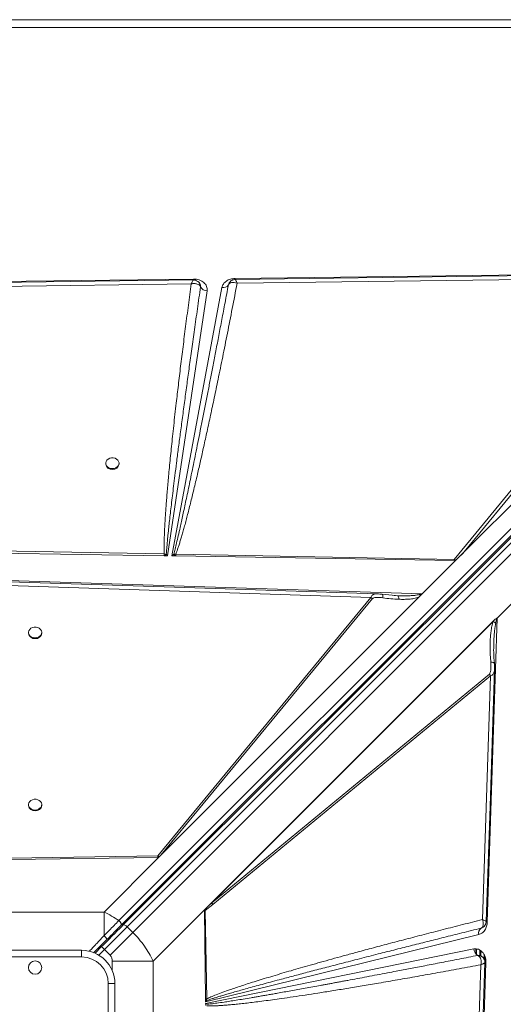
# Model space of a CAD drawing. Units: millimetres. Extents: x -3731 to 41824, y -4801 to 9467.
# Drawn here: x 2186 to 2550, y 1044 to 1784 of the extents above; entities that cross this region are included whole.
import ezdxf

# ---------------------------------------------------------------- set-up
doc = ezdxf.new("R2010")
doc.units = ezdxf.units.MM

msp = doc.modelspace()

# ---------------------------------------------------------------- linework, layer by layer
at = {"color": 7, "linetype": 'Continuous', "lineweight": 15}
for p, q in [((1497.75, 1784.26), (2897.75, 1784.26)), ((2897.75, 1778.5), (1497.75, 1778.5)), ((2924.05, 1769.92), (2260.73, 1106.6)), ((2262.33, 1102.99), (2925.65, 1766.31)), ((2263.85, 1103.09), (2927.31, 1766.55)), ((2267, 1102), (2930.45, 1765.46)), ((2934.7, 1761.21), (2271.24, 1097.76)), ((2348.02, 1589.6), (2729.45, 1594.41)), ((1677.81, 1581.14), (2316.96, 1589.21)), ((1718.44, 1577.88), (2315.17, 1585.56)), ((2316.96, 1589.21), (2317.12, 1589.21)), ((2320.18, 1587.35), (2320.1, 1587.41)), ((2343.13, 1584.75), (2343.62, 1585.95)), ((2349.68, 1586), (2686.85, 1590.35)), ((2686.85, 1590.35), (2512.95, 1378.12)), ((2727.38, 1590.83), (2520.5, 1383.96)), ((2520.5, 1383.96), (2688.65, 1589.17)), ((2327.05, 1580.41), (2297.35, 1381)), ((2300.7, 1380.95), (2338.29, 1582.86)), ((2322.17, 1584.25), (2322.05, 1584.72)), ((2322.2, 1583.28), (2322.17, 1584.25)), ((2322.19, 1583.3), (2322.2, 1583.28)), ((2343.18, 1584.88), (2343.12, 1584.74)), ((2250.88, 1450.62), (2250.88, 1450.04)), ((2260.88, 1450.04), (2260.88, 1450.62)), ((2294.88, 1381.04), (1872.12, 1388.05)), ((2294.92, 1382.4), (1872.2, 1390.23)), ((2294.88, 1381.04), (2295.32, 1381.04)), ((2296.43, 1382.21), (2294.92, 1382.4)), ((2297.35, 1381), (2295.32, 1381.04)), ((2297.35, 1381), (2296.43, 1382.21)), ((2302.01, 1382.28), (2300.7, 1380.95)), ((2303.03, 1380.91), (2300.7, 1380.95)), ((2302.01, 1382.28), (2303.57, 1382.24)), ((2303.03, 1380.91), (2302.01, 1382.28)), ((2303.03, 1380.91), (2303.53, 1380.9)), ((2513.51, 1377.42), (2303.53, 1380.9)), ((2512.95, 1378.12), (2303.57, 1382.24)), ((2513.51, 1377.42), (2512.95, 1378.12)), ((2513.96, 1377.41), (2520.5, 1383.96)), ((2488.85, 1352.3), (2513.96, 1377.41)), ((2147.04, 1363.36), (2488.85, 1352.3)), ((2148.6, 1359.57), (2450.17, 1349.64)), ((2450.17, 1349.64), (2289.97, 1155.28)), ((2488.85, 1352.3), (2290.63, 1154.09)), ((2488.7, 1352.16), (2290.64, 1154.1)), ((2486.34, 1349.81), (2292.24, 1155.72)), ((2292.24, 1155.72), (2451.41, 1348.82)), ((2451.41, 1348.82), (2450.17, 1349.64)), ((2455.1, 1352.3), (2455.26, 1352.3)), ((2468.78, 1351.04), (2458.74, 1352.04)), ((2470.27, 1350.98), (2467.78, 1351.14)), ((2470.45, 1350.88), (2470.27, 1350.98)), ((2471.26, 1350.96), (2470.27, 1350.98)), ((2488.7, 1352.16), (2488.68, 1352.16)), ((2545.15, 1334.14), (2561.54, 1350.52)), ((2561.54, 1350.36), (2545.22, 1334.04)), ((2545.22, 1334.04), (2537.83, 1105.54)), ((2326.43, 1116.01), (2543.22, 1332.8)), ((2328.02, 1117.59), (2542.78, 1332.35)), ((2542.34, 1331.65), (2330.64, 1119.95)), ((2542.34, 1331.65), (2542.78, 1332.35)), ((2542.78, 1332.35), (2543.22, 1332.8)), ((2192.75, 1323.35), (2192.75, 1322.76)), ((2202.75, 1322.76), (2202.75, 1323.35)), ((2539.4, 1292.02), (2330.64, 1119.95)), ((2331.46, 1118.71), (2540.22, 1290.78)), ((2540.22, 1290.78), (2534.17, 1107.35)), ((2192.75, 1193.84), (2192.75, 1193.26)), ((2202.75, 1193.26), (2202.75, 1193.84)), ((2292.24, 1155.72), (2291.08, 1154.56)), ((2289.97, 1155.28), (2179.47, 1153.49)), ((2290.63, 1154.09), (2179.49, 1152.55)), ((2249.61, 1113.06), (2290.63, 1154.09)), ((2289.96, 1154.09), (2290.63, 1154.1)), ((2290.63, 1154.1), (2290.64, 1154.1)), ((2290.63, 1154.09), (2290.64, 1154.1)), ((2331.46, 1118.71), (2325.77, 1114.14)), ((2328.02, 1117.59), (2330.64, 1119.95)), ((2249.61, 1113.06), (2145.89, 1113.06)), ((2249.61, 1095.29), (2249.61, 1113.06)), ((2326.43, 1116.01), (2286.54, 1076.12)), ((2325.96, 1047.71), (2325.05, 1114.1)), ((2325.35, 1114.88), (2326.43, 1116.01)), ((2326.89, 1047.73), (2325.77, 1114.14)), ((2326.43, 1116.01), (2328.02, 1117.59)), ((2267, 1102), (2249.9, 1084.9)), ((2271.24, 1097.76), (2254.14, 1080.66)), ((2271.24, 1097.76), (2267, 1102)), ((2531.45, 1096.13), (2325.99, 1045.53)), ((2533.1, 1100.91), (2533.49, 1101.09)), ((2533.11, 1100.92), (2533.1, 1100.91)), ((2534.14, 1101.39), (2533.11, 1100.92)), ((2162.75, 1084.26), (2232.75, 1084.26)), ((2232.75, 1079.26), (2232.75, 1084.26)), ((2247.78, 1087.02), (2242.88, 1082.12)), ((2249.9, 1084.9), (2247.78, 1087.02)), ((2249.9, 1084.9), (2254.14, 1080.66)), ((2326.01, 1044.3), (2527.72, 1085.26)), ((2532.52, 1080.24), (2532.52, 1084.28)), ((2532.77, 1080.2), (2532.77, 1084.12)), ((2232.75, 1079.26), (2162.75, 1079.26)), ((2286.54, 1076.12), (2255.76, 1076.12)), ((2286.54, 972.41), (2286.54, 1076.12)), ((2536.84, 1074.97), (2525.79, 733.17)), ((2530.69, 1080.45), (2530.71, 1080.45)), ((2536.85, 1075.38), (2536.84, 1074.97)), ((2533.05, 1073.41), (2523.12, 771.84)), ((2252.75, 989.26), (2252.75, 1059.26)), ((2257.75, 1059.26), (2252.75, 1059.26)), ((2257.75, 1059.26), (2257.75, 989.26)), ((2325.96, 1047.71), (2326.89, 1047.73)), ((2325.96, 1047.71), (2325.97, 1047.3)), ((2325.99, 1045.53), (2325.97, 1047.3)), ((2325.99, 1045.53), (2326.99, 1046.56)), ((2326.03, 1042.85), (2326.01, 1044.3)), ((2326.86, 1043.66), (2326.01, 1044.3)), ((2326.99, 1046.56), (2326.89, 1047.73))]:
    msp.add_line(p, q, dxfattribs=at)
at = {"color": 8, "linetype": 'Continuous', "lineweight": 15}
for p, q in [((2348.28, 1588.82), (2348.56, 1588.64)), ((2252.54, 1093.2), (2253.23, 1092.51)), ((2245.67, 1080.67), (2249.9, 1084.9)), ((2529.11, 1081.71), (2529.11, 1085.35)), ((2529.81, 1080.97), (2529.81, 1085.28)), ((2532.23, 1080.27), (2532.23, 1084.43)), ((2533.06, 1080.06), (2533.06, 1083.87)), ((2255.76, 1076.12), (2255.76, 1069.03)), ((2535.48, 1077.32), (2535.48, 1080.93)), ((2536.18, 1075.01), (2536.18, 1079.33))]:
    msp.add_line(p, q, dxfattribs=at)
at = {"color": 7, "linetype": 'Continuous', "lineweight": 15, "flags": 128}
for points in [[(2687.8, 1593.25), (2533.45, 1591.27), (2348.27, 1588.88)], [(2316.86, 1588.48), (2021.06, 1584.67), (1713.38, 1580.71)], [(2255.88, 1446.57), (2257.23, 1446.73), (2258.48, 1447.16), (2259.53, 1447.86), (2260.32, 1448.76), (2260.78, 1449.8), (2260.87, 1450.9), (2260.59, 1451.98), (2259.96, 1452.96), (2259.04, 1453.77), (2257.87, 1454.34), (2256.56, 1454.64), (2255.2, 1454.64), (2253.89, 1454.34), (2252.72, 1453.77), (2251.79, 1452.96), (2251.17, 1451.98), (2250.89, 1450.9), (2250.98, 1449.8), (2251.44, 1448.76), (2252.23, 1447.86), (2253.28, 1447.16), (2254.53, 1446.73), (2255.88, 1446.57)], [(2455.11, 1352.37), (2302.55, 1357.39), (2146.99, 1362.52)], [(2197.75, 1319.3), (2199.1, 1319.45), (2200.34, 1319.89), (2201.4, 1320.58), (2202.19, 1321.48), (2202.64, 1322.52), (2202.74, 1323.62), (2202.46, 1324.7), (2201.83, 1325.68), (2200.9, 1326.49), (2199.74, 1327.06), (2198.43, 1327.36), (2197.07, 1327.36), (2195.76, 1327.06), (2194.59, 1326.49), (2193.66, 1325.68), (2193.04, 1324.7), (2192.76, 1323.62), (2192.85, 1322.52), (2193.31, 1321.48), (2194.09, 1320.58), (2195.15, 1319.89), (2196.4, 1319.45), (2197.75, 1319.3)], [(2537.02, 1105.92), (2539.88, 1192.73), (2543.28, 1295.84)], [(2197.75, 1189.8), (2199.1, 1189.95), (2200.34, 1190.39), (2201.4, 1191.08), (2202.19, 1191.98), (2202.64, 1193.02), (2202.74, 1194.12), (2202.46, 1195.2), (2201.83, 1196.18), (2200.9, 1196.98), (2199.74, 1197.56), (2198.43, 1197.85), (2197.07, 1197.85), (2195.76, 1197.56), (2194.59, 1196.98), (2193.66, 1196.18), (2193.04, 1195.2), (2192.76, 1194.12), (2192.85, 1193.02), (2193.31, 1191.98), (2194.09, 1191.08), (2195.15, 1190.39), (2196.4, 1189.95), (2197.75, 1189.8)], [(2267, 1102), (2266.56, 1102.39), (2266.11, 1102.73), (2265.64, 1103), (2265.2, 1103.2), (2264.78, 1103.31), (2264.4, 1103.33), (2264.09, 1103.25), (2263.85, 1103.09)], [(2525.85, 766.91), (2530.87, 919.46), (2536, 1075.02)]]:
    msp.add_lwpolyline(points, dxfattribs=at)
at = {"color": 8, "linetype": 'Continuous', "lineweight": 15, "flags": 128}
for points in [[(2316.96, 1589.21), (2316.97, 1588.78), (2316.98, 1588.4), (2316.98, 1588.38)], [(2348.04, 1588.8), (2348.03, 1588.98), (2348.02, 1589.6)], [(2536.89, 1105.59), (2537.21, 1105.57), (2537.83, 1105.54)]]:
    msp.add_lwpolyline(points, dxfattribs=at)
at = {"color": 7, "linetype": 'Continuous', "lineweight": 15}
msp.add_circle((2197.75, 1071.26), 5, dxfattribs=at)
for centre, radius, start, end in [((2327.06, 1585.96), 5.55, 208.81442, 269.89773), ((2339.41, 1587.14), 4.42, 255.2722, 327.0456), ((2341.33, 1585.38), 1.9, 340.19985, 340.62615), ((2255.43, 1450.55), 4.58, 186.36411, 275.62223), ((2256.33, 1450.55), 4.58, 264.37777, 353.63589), ((2549.22, 1375.1), 254.41, 178.35577, 178.66164), ((2307.79, 1370.38), 16.4, 133.82053, 139.46586), ((2538.87, 1330.1), 7.46, 31.8408, 32.75472), ((2197.3, 1323.27), 4.58, 186.38808, 275.63924), ((2198.2, 1323.27), 4.58, 264.36076, 353.61192), ((2532.59, 1286.63), 8.69, 28.53074, 38.37251), ((2197.3, 1193.77), 4.58, 186.38808, 275.63924), ((2198.2, 1193.77), 4.58, 264.36076, 353.61192), ((2285.85, 1147.71), 8.62, 52.67139, 61.49445), ((2323.83, 1114.56), 8.69, 28.53074, 38.37251), ((2535.56, 1097.39), 4.29, 124.96144, 197.08672), ((2232.75, 1059.26), 25, 0, 90), ((2533.53, 1085.53), 5.81, 182.66472, 240.77308), ((2232.75, 1059.26), 20, 0, 90), ((2540.15, 1139.9), 65.01, 266.27324, 267.0812), ((2317.7, 1034.92), 14.88, 51.40383, 56.26699)]:
    msp.add_arc(centre, radius, start, end, dxfattribs=at)
at = {"color": 8, "linetype": 'Continuous', "lineweight": 15}
msp.add_arc((2257.7, 1096.74), 1.19, 152.01026, 217.35435, dxfattribs=at)
at = {"color": 7, "linetype": 'Continuous', "lineweight": 15}
for centre, major_axis, ratio, start_param, end_param in [((2629.22, 1516.2), (118.15, 140.12), 0.032552, 3.310405, 3.507105), ((2488.85, 1355.38), (3.46, 4.76), 0.339155, 4.23658, 4.275722)]:
    msp.add_ellipse(centre, major_axis=major_axis, ratio=ratio, start_param=start_param, end_param=end_param, dxfattribs=at)
for points, knots in [([(2315.17, 1585.56), (2314.45, 1580.18), (2313.02, 1569.53), (2310.97, 1553.75), (2309.02, 1538.46), (2307.19, 1523.7), (2305.49, 1509.59), (2304.08, 1497.5), (2302.93, 1487.37), (2302, 1479), (2301.13, 1471.01), (2300.33, 1463.4), (2299.6, 1456.18), (2298.91, 1449.22), (2298.29, 1442.73), (2297.74, 1436.69), (2297.25, 1431.1), (2296.8, 1425.77), (2296.4, 1420.69), (2296.04, 1415.86), (2295.72, 1411.28), (2295.45, 1406.95), (2295.18, 1402.03), (2294.94, 1396.71), (2294.79, 1391.19), (2294.75, 1386.51), (2294.86, 1383.68), (2294.92, 1382.4)], [0, 0, 0, 0, 0.079595, 0.15765, 0.233445, 0.305759, 0.375905, 0.442007, 0.484404, 0.525616, 0.565643, 0.602476, 0.637983, 0.67221, 0.705158, 0.733851, 0.761302, 0.787513, 0.812482, 0.836211, 0.858699, 0.879948, 0.899959, 0.931209, 0.958293, 0.981219, 1, 1, 1, 1]), ([(2303.57, 1382.24), (2303.83, 1382.93), (2304.38, 1384.4), (2305.19, 1386.75), (2306.05, 1389.38), (2306.96, 1392.29), (2307.91, 1395.48), (2308.91, 1398.95), (2309.96, 1402.72), (2311.06, 1406.78), (2312.2, 1411.12), (2313.39, 1415.71), (2314.61, 1420.55), (2315.87, 1425.65), (2317.16, 1431.01), (2318.5, 1436.61), (2320.18, 1443.8), (2322.22, 1452.66), (2324.63, 1463.38), (2327.15, 1474.86), (2329.79, 1487.09), (2332.54, 1500.1), (2335.57, 1514.66), (2338.87, 1530.85), (2342.43, 1548.65), (2346.06, 1567.11), (2348.46, 1579.66), (2349.68, 1586)], [0, 0, 0, 0, 0.010438, 0.022222, 0.035356, 0.049842, 0.065681, 0.082876, 0.101427, 0.121602, 0.143006, 0.16564, 0.189504, 0.214598, 0.240924, 0.268481, 0.29727, 0.346742, 0.398997, 0.454972, 0.515558, 0.578707, 0.646071, 0.729347, 0.816183, 0.907072, 1, 1, 1, 1]), ([(2317.52, 1585.75), (2317.14, 1585.75), (2316.37, 1585.75), (2315.57, 1585.62), (2315.17, 1585.56)], [0, 0, 0, 0, 0.496624, 1, 1, 1, 1]), ([(2320.1, 1587.41), (2319.53, 1587.74), (2318.52, 1588.33), (2317.36, 1588.43), (2316.85, 1588.48)], [0, 0, 0, 0, 0.5623, 1, 1, 1, 1]), ([(2317.12, 1589.21), (2317.82, 1589.18), (2319.22, 1589.11), (2321.25, 1588.57), (2323.09, 1587.73), (2324.65, 1586.6), (2325.88, 1585.25), (2326.73, 1583.71), (2327.17, 1582.07), (2327.09, 1580.96), (2327.05, 1580.41)], [0, 0, 0, 0, 0.123599, 0.25, 0.376401, 0.5, 0.623599, 0.75, 0.876401, 1, 1, 1, 1]), ([(2319.63, 1585.43), (2319.3, 1585.52), (2318.64, 1585.69), (2317.89, 1585.73), (2317.52, 1585.75)], [0, 0, 0, 0, 0.495976, 1, 1, 1, 1]), ([(2321.98, 1583.76), (2321.71, 1584.12), (2321.17, 1584.83), (2320.14, 1585.23), (2319.63, 1585.43)], [0, 0, 0, 0, 0.495948, 1, 1, 1, 1]), ([(2321.37, 1586.21), (2321.19, 1586.44), (2320.86, 1586.85), (2320.43, 1587.16), (2320.25, 1587.3)], [0, 0, 0, 0, 0.563549, 1, 1, 1, 1]), ([(2321.36, 1586.2), (2321.4, 1586.16), (2321.65, 1585.88), (2322.1, 1584.94), (2322.15, 1583.96), (2322.19, 1583.3)], [0, 0, 0, 0, 0.053475, 0.369828, 1, 1, 1, 1]), ([(2338.29, 1582.86), (2338.56, 1583.74), (2339.13, 1585.54), (2341.45, 1587.76), (2344.54, 1589.28), (2346.88, 1589.5), (2348.02, 1589.6)], [0, 0, 0, 0, 0.24208, 0.5, 0.75792, 1, 1, 1, 1]), ([(2349.68, 1586), (2348.93, 1586.21), (2347.44, 1586.63), (2345.44, 1586.57), (2343.84, 1585.98), (2343.36, 1585.16), (2343.13, 1584.75)], [0, 0, 0, 0, 0.249891, 0.499703, 0.750335, 1, 1, 1, 1]), ([(2348.26, 1588.88), (2347.85, 1588.84), (2346.96, 1588.76), (2345.67, 1588.17), (2344.38, 1587.25), (2343.8, 1586.32), (2343.51, 1585.84)], [0, 0, 0, 0, 0.208931, 0.453611, 0.721379, 1, 1, 1, 1]), ([(2348.56, 1588.64), (2348.63, 1588.52), (2348.79, 1588.28), (2348.98, 1587.85), (2349.07, 1587.64)], [0, 0, 0, 0, 0.4978135, 1, 1, 1, 1]), ([(2349.07, 1587.64), (2349.17, 1587.4), (2349.37, 1586.93), (2349.57, 1586.31), (2349.68, 1586)], [0, 0, 0, 0, 0.49828, 1, 1, 1, 1]), ([(2296.43, 1382.21), (2296.47, 1382.88), (2296.56, 1384.3), (2296.74, 1386.58), (2296.96, 1389.14), (2297.22, 1391.99), (2297.53, 1395.12), (2297.87, 1398.54), (2298.31, 1402.66), (2298.85, 1407.57), (2299.5, 1413.33), (2300.23, 1419.59), (2301.04, 1426.37), (2301.93, 1433.66), (2302.96, 1441.92), (2304.14, 1451.25), (2305.49, 1461.75), (2306.97, 1473.07), (2308.58, 1485.19), (2310.27, 1497.79), (2312, 1510.51), (2313.77, 1523.44), (2315.64, 1536.96), (2317.68, 1551.5), (2319.87, 1567.06), (2321.4, 1577.77), (2322.19, 1583.3)], [0, 0, 0, 0, 0.009864, 0.021148, 0.033852, 0.047976, 0.063521, 0.080487, 0.098874, 0.124945, 0.153551, 0.184691, 0.218365, 0.254574, 0.293317, 0.341532, 0.393774, 0.450043, 0.510339, 0.574661, 0.638097, 0.700294, 0.767583, 0.839963, 0.917436, 1, 1, 1, 1]), ([(2343.13, 1584.75), (2342.29, 1580.29), (2340.65, 1571.6), (2338.24, 1558.9), (2335.94, 1546.85), (2333.76, 1535.46), (2331.69, 1524.73), (2329.74, 1514.66), (2327.83, 1504.85), (2325.9, 1495.02), (2323.95, 1485.12), (2322.04, 1475.5), (2320.22, 1466.39), (2318.48, 1457.78), (2316.83, 1449.67), (2315.3, 1442.18), (2313.87, 1435.26), (2312.53, 1428.86), (2311.26, 1422.84), (2310.06, 1417.2), (2308.93, 1411.94), (2307.86, 1407.05), (2306.7, 1401.8), (2305.46, 1396.35), (2304.18, 1390.87), (2303.06, 1386.28), (2302.33, 1383.52), (2302.01, 1382.28)], [0, 0, 0, 0, 0.065886, 0.128532, 0.187937, 0.244103, 0.297029, 0.346716, 0.393162, 0.442248, 0.492201, 0.539673, 0.584666, 0.627179, 0.667211, 0.704764, 0.738233, 0.769845, 0.7996, 0.827497, 0.853537, 0.877719, 0.900044, 0.931549, 0.95871, 0.981526, 1, 1, 1, 1]), ([(2321.98, 1583.76), (2322.02, 1583.69), (2322.1, 1583.54), (2322.16, 1583.38), (2322.19, 1583.3)], [0, 0, 0, 0, 0.493973, 1, 1, 1, 1]), ([(2303.57, 1382.24), (2303.56, 1382), (2303.55, 1381.58), (2303.54, 1381.11), (2303.53, 1380.9)], [0, 0, 0, 0, 0.560002, 1, 1, 1, 1]), ([(2451.41, 1348.82), (2451.58, 1348.95), (2452.07, 1349.35), (2453.27, 1349.59), (2454.97, 1349.74), (2457.05, 1349.69), (2458.57, 1349.5), (2459.34, 1349.4)], [0, 0, 0, 0, 0.084367, 0.248083, 0.44635, 0.721723, 1, 1, 1, 1]), ([(2458.74, 1352.04), (2458.14, 1352.11), (2456.93, 1352.27), (2455.78, 1352.34), (2455.19, 1352.37)], [0, 0, 0, 0, 0.496597, 1, 1, 1, 1]), ([(2471.37, 1348.3), (2469.37, 1348.4), (2465.36, 1348.6), (2461.35, 1349.14), (2459.34, 1349.4)], [0, 0, 0, 0, 0.50012, 1, 1, 1, 1]), ([(2471.41, 1350.95), (2471.25, 1350.95), (2470.93, 1350.95), (2470.61, 1350.93), (2470.46, 1350.93)], [0, 0, 0, 0, 0.497769, 1, 1, 1, 1]), ([(2486.34, 1349.81), (2485.14, 1349.47), (2482.75, 1348.79), (2479.02, 1348.41), (2475.24, 1348.22), (2472.7, 1348.28), (2471.37, 1348.3)], [0, 0, 0, 0, 0.253682, 0.503692, 0.741388, 1, 1, 1, 1]), ([(2487.74, 1352.29), (2487.75, 1352.28), (2487.76, 1352.26), (2487.76, 1352.07), (2487.66, 1351.69), (2487.27, 1350.84), (2486.72, 1350.24), (2486.34, 1349.81)], [0, 0, 0, 0, 0.005499, 0.031772, 0.198257, 0.437682, 1, 1, 1, 1]), ([(2488.68, 1352.16), (2488.52, 1352.16), (2488.27, 1352.16), (2487.98, 1352.2), (2487.84, 1352.24), (2487.77, 1352.26), (2487.75, 1352.28), (2487.74, 1352.29)], [0, 0, 0, 0, 0.515793, 0.75646, 0.906728, 0.959665, 1, 1, 1, 1]), ([(2543.22, 1332.8), (2543.6, 1333.14), (2544.11, 1333.6), (2544.8, 1333.92), (2545.05, 1334.07), (2545.15, 1334.14)], [0, 0, 0, 0, 0.628169, 0.846487, 1, 1, 1, 1]), ([(2544.14, 1330.35), (2544.25, 1330.82), (2544.44, 1331.68), (2544.75, 1332.93), (2545.06, 1333.67), (2545.22, 1334.04)], [0, 0, 0, 0, 0.369675, 0.687492, 1, 1, 1, 1]), ([(2542.34, 1331.65), (2541.96, 1330.44), (2541.21, 1328.03), (2540.61, 1324.27), (2540.2, 1320.45), (2539.96, 1316.19), (2539.9, 1311.41), (2540.06, 1306.22), (2540.33, 1302.73), (2540.47, 1300.99)], [0, 0, 0, 0, 0.127182, 0.25276, 0.372735, 0.502556, 0.66654, 0.833896, 1, 1, 1, 1]), ([(2544.14, 1330.35), (2543.9, 1330.58), (2543.42, 1331.04), (2542.7, 1331.45), (2542.34, 1331.65)], [0, 0, 0, 0, 0.5, 1, 1, 1, 1]), ([(2543.13, 1300.13), (2542.92, 1302.94), (2542.55, 1307.85), (2542.63, 1312.65), (2542.67, 1314.7)], [0, 0, 0, 0, 0.5723347, 1, 1, 1, 1]), ([(2539.4, 1292.02), (2539.55, 1292.22), (2540.01, 1292.79), (2540.33, 1294.16), (2540.59, 1296.09), (2540.65, 1298.41), (2540.53, 1300.13), (2540.47, 1300.99)], [0, 0, 0, 0, 0.086411, 0.253595, 0.452944, 0.726097, 1, 1, 1, 1]), ([(2543.27, 1295.67), (2543.28, 1296.39), (2543.3, 1297.83), (2543.19, 1299.37), (2543.13, 1300.13)], [0, 0, 0, 0, 0.504322, 1, 1, 1, 1]), ([(2289.96, 1154.09), (2289.95, 1154.3), (2289.94, 1154.72), (2289.96, 1155.09), (2289.97, 1155.28)], [0, 0, 0, 0, 0.50018, 1, 1, 1, 1]), ([(2289.96, 1154.09), (2290.08, 1154.1), (2290.34, 1154.12), (2290.67, 1154.25), (2290.88, 1154.39), (2291, 1154.48), (2291.05, 1154.54), (2291.08, 1154.56)], [0, 0, 0, 0, 0.262597, 0.616464, 0.805942, 0.902787, 1, 1, 1, 1]), ([(2260.73, 1106.6), (2258.93, 1107.8), (2255.31, 1110.23), (2251.52, 1112.11), (2249.61, 1113.06)], [0, 0, 0, 0, 0.4959794, 1, 1, 1, 1]), ([(2325.05, 1114.1), (2325.05, 1114.18), (2325.06, 1114.36), (2325.13, 1114.57), (2325.22, 1114.72), (2325.29, 1114.81), (2325.33, 1114.86), (2325.35, 1114.88)], [0, 0, 0, 0, 0.248251, 0.595748, 0.769109, 0.884153, 1, 1, 1, 1]), ([(2325.05, 1114.1), (2325.17, 1114.1), (2325.42, 1114.11), (2325.66, 1114.13), (2325.77, 1114.14)], [0, 0, 0, 0, 0.5003701, 1, 1, 1, 1]), ([(2260.73, 1106.6), (2259.54, 1105.4), (2257.18, 1103.02), (2253.44, 1099.22), (2250.88, 1096.6), (2249.61, 1095.29)], [0, 0, 0, 0, 0.335012, 0.667369, 1, 1, 1, 1]), ([(2534.17, 1107.35), (2529.2, 1106.1), (2519.35, 1103.63), (2504.72, 1099.91), (2490.5, 1096.25), (2476.76, 1092.68), (2463.52, 1089.2), (2450.84, 1085.82), (2439.55, 1082.78), (2429.64, 1080.08), (2420.92, 1077.67), (2412.63, 1075.36), (2404.78, 1073.15), (2397.39, 1071.04), (2390.3, 1068.99), (2383.39, 1066.96), (2376.68, 1064.96), (2370.19, 1063), (2364.16, 1061.14), (2358.65, 1059.4), (2353.64, 1057.78), (2349.05, 1056.26), (2344.15, 1054.6), (2339.15, 1052.83), (2334.24, 1050.97), (2330.24, 1049.35), (2327.91, 1048.23), (2326.89, 1047.73)], [0, 0, 0, 0, 0.071445, 0.141608, 0.210488, 0.276026, 0.339492, 0.401149, 0.458875, 0.502192, 0.544175, 0.584822, 0.621914, 0.657531, 0.691724, 0.724494, 0.75765, 0.788989, 0.81851, 0.845211, 0.869199, 0.891513, 0.912155, 0.940663, 0.964797, 0.98457, 1, 1, 1, 1]), ([(2537.83, 1105.54), (2537.71, 1104.46), (2537.47, 1102.24), (2536.04, 1099.31), (2533.97, 1097.07), (2532.28, 1096.44), (2531.45, 1096.13)], [0, 0, 0, 0, 0.242874, 0.5, 0.757126, 1, 1, 1, 1]), ([(2534.13, 1101.32), (2534.57, 1101.62), (2535.45, 1102.19), (2536.32, 1103.43), (2536.88, 1104.66), (2536.97, 1105.52), (2537.02, 1105.91)], [0, 0, 0, 0, 0.27838, 0.54492, 0.789135, 1, 1, 1, 1]), ([(2534.72, 1105.2), (2534.66, 1105.55), (2534.54, 1106.25), (2534.3, 1106.98), (2534.17, 1107.35)], [0, 0, 0, 0, 0.4980332, 1, 1, 1, 1]), ([(2534.17, 1107.35), (2534.75, 1107.14), (2535.89, 1106.72), (2536.89, 1106.2), (2536.94, 1106.01), (2536.97, 1105.92)], [0, 0, 0, 0, 0.349131, 0.698247, 1, 1, 1, 1]), ([(2534.74, 1103.28), (2534.77, 1103.58), (2534.84, 1104.18), (2534.76, 1104.86), (2534.72, 1105.2)], [0, 0, 0, 0, 0.49823, 1, 1, 1, 1]), ([(2247.78, 1087.02), (2249.18, 1088.42), (2251.97, 1091.22), (2256.1, 1095.34), (2260.1, 1099.35), (2262.6, 1101.85), (2263.85, 1103.09)], [0, 0, 0, 0, 0.2500047, 0.5, 0.7499953, 1, 1, 1, 1]), ([(2286.54, 1076.12), (2285.57, 1078.07), (2283.63, 1081.95), (2279.98, 1087.53), (2275.9, 1092.86), (2272.79, 1096.13), (2271.24, 1097.76)], [0, 0, 0, 0, 0.252593, 0.501092, 0.751219, 1, 1, 1, 1]), ([(2326.99, 1046.56), (2327.52, 1046.74), (2328.68, 1047.15), (2330.59, 1047.78), (2332.8, 1048.49), (2335.31, 1049.26), (2338.13, 1050.11), (2341.26, 1051.04), (2344.86, 1052.09), (2348.99, 1053.27), (2353.66, 1054.58), (2358.74, 1056), (2364.23, 1057.51), (2370.14, 1059.12), (2376.45, 1060.83), (2384.11, 1062.88), (2393.27, 1065.31), (2404.09, 1068.16), (2415.83, 1071.23), (2428.46, 1074.5), (2441.89, 1077.95), (2455.02, 1081.31), (2467.78, 1084.55), (2480.02, 1087.64), (2492.54, 1090.8), (2505.42, 1094.03), (2518.95, 1097.4), (2528.28, 1099.72), (2533.11, 1100.92)], [0, 0, 0, 0, 0.007869, 0.017212, 0.028031, 0.040326, 0.054098, 0.069348, 0.086074, 0.106827, 0.129562, 0.15428, 0.180979, 0.209661, 0.240325, 0.272971, 0.321144, 0.373671, 0.430554, 0.491791, 0.557384, 0.625821, 0.682626, 0.742822, 0.803581, 0.864479, 0.929952, 1, 1, 1, 1]), ([(2533.11, 1100.92), (2533.51, 1101.15), (2534.31, 1101.63), (2534.59, 1102.73), (2534.74, 1103.28)], [0, 0, 0, 0, 0.499266, 1, 1, 1, 1]), ([(2534.04, 1101.35), (2534.03, 1101.34), (2533.87, 1101.19), (2533.68, 1101.1), (2533.54, 1101.06), (2533.51, 1101.05)], [0, 0, 0, 0, 0.0629, 0.782443, 1, 1, 1, 1]), ([(2241.75, 1082.4), (2243.05, 1083.71), (2246.4, 1087.06), (2249.71, 1090.37), (2251.73, 1092.39)], [0, 0, 0, 0, 0.389386, 1, 1, 1, 1]), ([(2249.61, 1095.29), (2249.75, 1095.15), (2250.05, 1094.86), (2250.49, 1094.4), (2250.92, 1093.91), (2251.28, 1093.45), (2251.56, 1093.04), (2251.72, 1092.72), (2251.78, 1092.49), (2251.74, 1092.42), (2251.73, 1092.39)], [0, 0, 0, 0, 0.114387, 0.237408, 0.366954, 0.500003, 0.633046, 0.762554, 0.885617, 1, 1, 1, 1]), ([(2527.72, 1085.26), (2528.28, 1085.32), (2529.41, 1085.46), (2531.11, 1085.08), (2532.71, 1084.27), (2534.12, 1083.05), (2535.29, 1081.48), (2536.17, 1079.61), (2536.74, 1077.53), (2536.81, 1076.09), (2536.85, 1075.38)], [0, 0, 0, 0, 0.123528, 0.25, 0.376472, 0.5, 0.623528, 0.75, 0.876472, 1, 1, 1, 1]), ([(2254.14, 1080.66), (2254.4, 1080.36), (2254.92, 1079.76), (2255.61, 1078.24), (2255.7, 1076.98), (2255.76, 1076.12)], [0, 0, 0, 0, 0.2369105, 0.4838178, 1, 1, 1, 1]), ([(2530.71, 1080.45), (2526.02, 1079.53), (2516.92, 1077.75), (2503.67, 1075.16), (2493.22, 1073.14), (2485.39, 1071.63), (2479.97, 1070.59), (2474.6, 1069.56), (2468.88, 1068.46), (2459.74, 1066.72), (2447.62, 1064.42), (2436.63, 1062.36), (2429.79, 1061.08), (2426.76, 1060.52), (2423.79, 1059.96), (2420.87, 1059.42), (2418, 1058.89), (2415.19, 1058.38), (2409.47, 1057.32), (2401.11, 1055.79), (2390.36, 1053.85), (2382.25, 1052.41), (2376.55, 1051.41), (2373.02, 1050.79), (2369.62, 1050.2), (2366.34, 1049.63), (2363.2, 1049.1), (2359.2, 1048.42), (2354.46, 1047.63), (2349.12, 1046.76), (2344.29, 1045.99), (2339.45, 1045.25), (2334.77, 1044.58), (2330.45, 1044.01), (2327.93, 1043.76), (2326.86, 1043.66)], [0, 0, 0, 0, 0.069034, 0.134171, 0.19541, 0.222929, 0.249581, 0.275368, 0.301996, 0.33391, 0.409949, 0.48064, 0.495774, 0.510638, 0.525233, 0.539558, 0.553614, 0.5674, 0.580917, 0.637811, 0.690551, 0.739137, 0.757088, 0.774398, 0.791067, 0.807095, 0.822482, 0.837228, 0.865936, 0.892097, 0.915709, 0.936774, 0.963217, 0.984291, 1, 1, 1, 1]), ([(2531.18, 1080.21), (2531.1, 1080.26), (2530.95, 1080.35), (2530.79, 1080.41), (2530.71, 1080.45)], [0, 0, 0, 0, 0.492887, 1, 1, 1, 1]), ([(2530.71, 1080.45), (2531.41, 1080.43), (2532.46, 1080.41), (2533.68, 1079.81), (2534.17, 1079.35), (2534.41, 1079.13)], [0, 0, 0, 0, 0.501194, 0.75278, 1, 1, 1, 1]), ([(2533.05, 1073.41), (2533.14, 1074.13), (2533.3, 1075.58), (2533.02, 1077.58), (2532.33, 1079.26), (2531.56, 1079.9), (2531.18, 1080.21)], [0, 0, 0, 0, 0.250619, 0.50142, 0.752848, 1, 1, 1, 1]), ([(2534.67, 1074.11), (2534.43, 1074), (2533.96, 1073.77), (2533.36, 1073.53), (2533.05, 1073.41)], [0, 0, 0, 0, 0.49644, 1, 1, 1, 1]), ([(2535.13, 1078.11), (2535.06, 1078.24), (2534.86, 1078.61), (2534.58, 1078.93), (2534.41, 1079.13)], [0, 0, 0, 0, 0.3768923, 1, 1, 1, 1]), ([(2535.7, 1074.69), (2535.57, 1074.61), (2535.31, 1074.44), (2534.88, 1074.22), (2534.67, 1074.11)], [0, 0, 0, 0, 0.495942, 1, 1, 1, 1]), ([(2536, 1075.01), (2535.97, 1075.44), (2535.91, 1076.44), (2535.51, 1077.34), (2535.28, 1077.85)], [0, 0, 0, 0, 0.434833, 1, 1, 1, 1]), ([(2326.97, 1042.54), (2327.52, 1042.51), (2328.72, 1042.45), (2330.66, 1042.44), (2332.9, 1042.49), (2335.43, 1042.6), (2338.26, 1042.78), (2341.39, 1043.01), (2344.97, 1043.33), (2349.03, 1043.72), (2353.59, 1044.21), (2358.56, 1044.78), (2364.03, 1045.45), (2370.01, 1046.22), (2376.44, 1047.09), (2383.73, 1048.1), (2391.91, 1049.29), (2401.01, 1050.65), (2410.77, 1052.16), (2421.2, 1053.81), (2432.29, 1055.61), (2443.99, 1057.55), (2456.74, 1059.71), (2470.56, 1062.09), (2485.42, 1064.71), (2500.86, 1067.48), (2516.83, 1070.39), (2527.61, 1072.4), (2533.05, 1073.41)], [0, 0, 0, 0, 0.007927, 0.017274, 0.028048, 0.040253, 0.053893, 0.068969, 0.085483, 0.105802, 0.127813, 0.151518, 0.177952, 0.207231, 0.23836, 0.271338, 0.313148, 0.357317, 0.403845, 0.455203, 0.509153, 0.565334, 0.625729, 0.695123, 0.766806, 0.84261, 0.920473, 1, 1, 1, 1])]:
    msp.add_open_spline(points, degree=3, knots=knots, dxfattribs=at)
at = {"color": 8, "linetype": 'Continuous', "lineweight": 15}
for points, knots in [([(2315.17, 1585.56), (2315.41, 1586.1), (2315.87, 1587.19), (2316.45, 1588.15), (2316.78, 1588.58), (2316.85, 1588.46), (2316.86, 1588.44)], [0, 0, 0, 0, 0.321542, 0.643235, 0.965768, 1, 1, 1, 1]), ([(2321.98, 1583.76), (2321.98, 1583.8), (2321.99, 1583.88), (2321.98, 1584.02), (2321.97, 1584.23), (2321.93, 1584.59), (2321.8, 1585.23), (2321.33, 1586.25), (2320.74, 1587.12), (2320.13, 1587.37), (2320.09, 1587.39)], [0, 0, 0, 0, 0.0300557, 0.0536919, 0.0959224, 0.1713457, 0.3058433, 0.5451051, 0.9689519, 1, 1, 1, 1]), ([(2450.17, 1349.64), (2450.33, 1350.02), (2450.67, 1350.79), (2451.83, 1351.79), (2453.33, 1352.38), (2454.62, 1352.32), (2455.1, 1352.3)], [0, 0, 0, 0, 0.188907, 0.381917, 0.76422, 1, 1, 1, 1]), ([(2459.34, 1349.4), (2459.33, 1349.94), (2459.32, 1351.02), (2459.07, 1351.89), (2458.82, 1351.97), (2458.73, 1352)], [0, 0, 0, 0, 0.378181, 0.75636, 1, 1, 1, 1]), ([(2471.37, 1348.3), (2471.32, 1348.68), (2471.22, 1349.44), (2470.96, 1350.28), (2470.7, 1350.79), (2470.51, 1350.86), (2470.45, 1350.88)], [0, 0, 0, 0, 0.2857032, 0.5714063, 0.8571093, 1, 1, 1, 1]), ([(2487.74, 1352.29), (2487.51, 1352.19), (2487, 1351.97), (2486.09, 1351.73), (2484.98, 1351.51), (2483.84, 1351.34), (2482.73, 1351.22), (2481.68, 1351.13), (2480.53, 1351.05), (2478.38, 1350.94), (2475.28, 1350.87), (2472.59, 1350.93), (2471.26, 1350.96)], [0, 0, 0, 0, 0.04658, 0.104052, 0.172827, 0.253144, 0.311555, 0.37531, 0.44443, 0.518932, 0.762048, 1, 1, 1, 1]), ([(2542.66, 1314.63), (2542.7, 1315.51), (2542.77, 1317.52), (2542.95, 1320.65), (2543.23, 1324.08), (2543.59, 1327.33), (2543.97, 1329.43), (2544.14, 1330.35)], [0, 0, 0, 0, 0.165806, 0.379867, 0.592765, 0.819293, 1, 1, 1, 1]), ([(2540.47, 1300.99), (2540.74, 1300.97), (2541.27, 1300.94), (2541.95, 1300.84), (2542.5, 1300.7), (2542.88, 1300.51), (2543.1, 1300.32), (2543.11, 1300.18), (2543.12, 1300.12)], [0, 0, 0, 0, 0.174652, 0.349305, 0.523957, 0.698608, 0.873259, 1, 1, 1, 1]), ([(2543.19, 1295.84), (2543.2, 1295.39), (2543.23, 1294.07), (2542.58, 1292.52), (2541.49, 1291.28), (2540.64, 1290.94), (2540.22, 1290.78)], [0, 0, 0, 0, 0.208034, 0.603812, 0.80393, 1, 1, 1, 1]), ([(2238.59, 1083.57), (2239.02, 1084.03), (2240.14, 1085.22), (2241.8, 1086.98), (2243.74, 1089.05), (2245.68, 1091.11), (2247.7, 1093.26), (2248.99, 1094.63), (2249.61, 1095.29)], [0, 0, 0, 0, 0.117481, 0.30312, 0.44756, 0.646078, 0.830223, 1, 1, 1, 1]), ([(2531.18, 1080.21), (2531.51, 1080.21), (2532.18, 1080.19), (2533.12, 1079.92), (2533.96, 1079.45), (2534.67, 1078.82), (2535.1, 1078.26), (2535.24, 1077.9), (2535.27, 1077.84)], [0, 0, 0, 0, 0.1932087, 0.3858602, 0.5779581, 0.7693594, 0.9605245, 1, 1, 1, 1]), ([(2535.99, 1075.02), (2536, 1075.02), (2536.09, 1074.97), (2535.89, 1074.83), (2535.7, 1074.69)], [0, 0, 0, 0, 0.021202, 1, 1, 1, 1])]:
    msp.add_open_spline(points, degree=3, knots=knots, dxfattribs=at)
at = {"color": 7, "linetype": 'Continuous', "lineweight": 15}
for points in [[(2325.77, 1114.14), (2325.71, 1114.26), (2325.58, 1114.51), (2325.42, 1114.76), (2325.35, 1114.88)], [(2260.73, 1106.6), (2260.9, 1106.45), (2261.24, 1106.16), (2261.69, 1105.66), (2262.07, 1105.13), (2262.35, 1104.6), (2262.53, 1104.09), (2262.59, 1103.64), (2262.53, 1103.25), (2262.4, 1103.08), (2262.33, 1102.99)], [(2251.73, 1092.39), (2253.57, 1094.23), (2257.26, 1097.92), (2260.64, 1101.3), (2262.33, 1102.99)]]:
    msp.add_open_spline(points, degree=3, dxfattribs=at)

doc.saveas('drawing.dxf')
